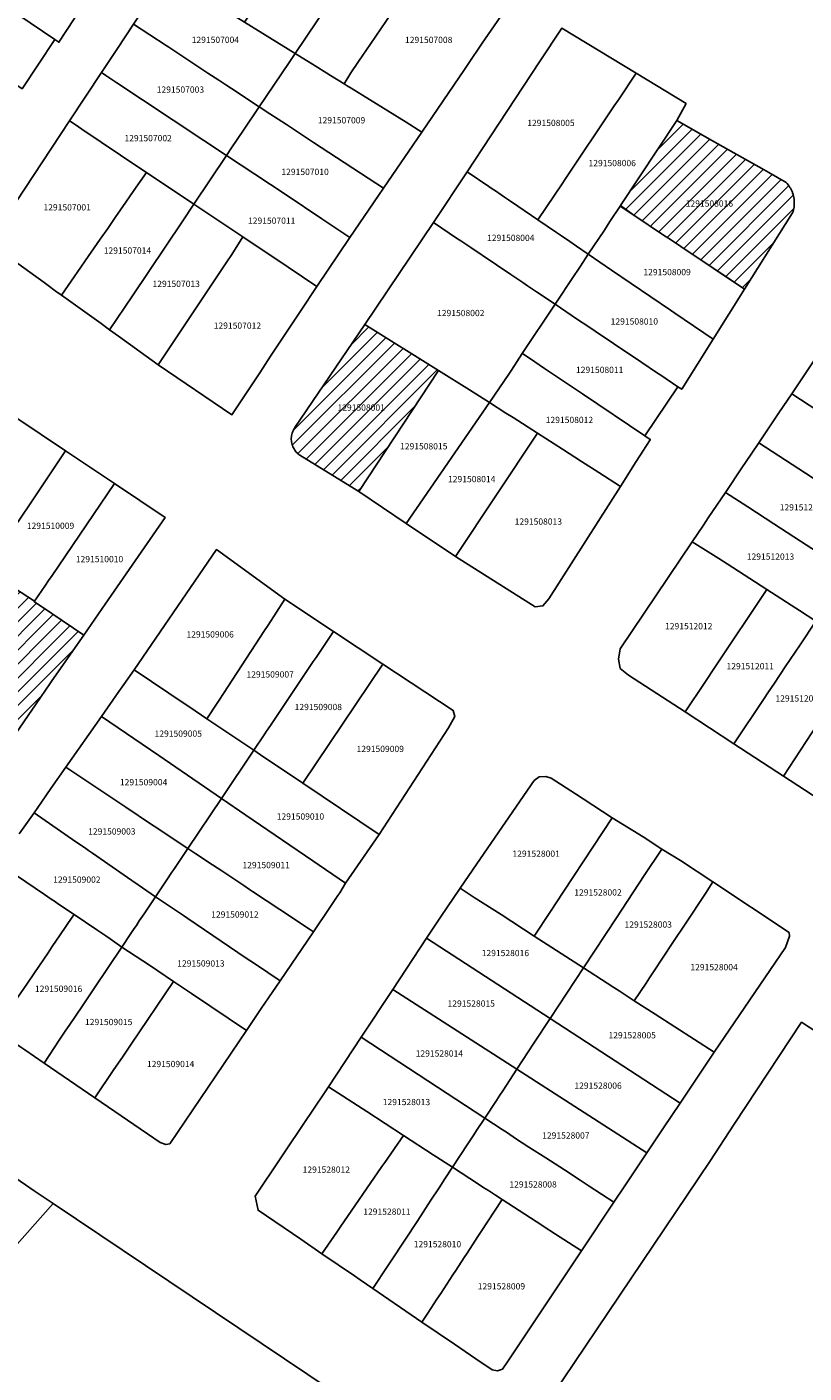
# Model space of a CAD drawing. Units: metres. Extents: x 503574 to 516701, y 9982937 to 9998226.
# Drawn here: x 507472 to 507551, y 9987391 to 9987528 of the extents above; entities that cross this region are included whole.
import ezdxf
from ezdxf.enums import TextEntityAlignment as Align

# ---------------------------------------------------------------- set-up
doc = ezdxf.new("R2010")
doc.units = ezdxf.units.M
doc.header["$MEASUREMENT"] = 0
for name, color, linetype in [('BRA_CALDERON', 6, 'Continuous'), ('CLAVE_CALDERON', 7, 'Continuous'), ('LOTE_CALDERON', 5, 'Continuous')]:
    doc.layers.add(name, color=color, linetype=linetype)
doc.styles.add('Arial', font='arial.ttf')
pattern_1 = [(45, (522252.2453, 9990299.5121), (-0.70710678, 0.70710678), [])]

msp = doc.modelspace()

# ---------------------------------------------------------------- hatches: boundary and pattern name
at = {"layer": 'BRA_CALDERON', "linetype": 'Continuous', "lineweight": 13}
h = msp.add_hatch(dxfattribs=at)
h.set_pattern_fill('_USER', color=6, style=0)
h.set_pattern_definition(pattern_1)
h.paths.add_polyline_path([(507549.8889, 9987508.7537), (507545.02, 9987501.0102), (507538.55, 9987505.3299), (507537.3812, 9987506.1095), (507536.9001, 9987506.4302), (507533.6566, 9987508.5949), (507532.3903, 9987509.4399), (507532.4301, 9987509.5002), (507538.1501, 9987518.1302), (507541.7605, 9987516.0807), (507543.3807, 9987515.1615), (507545.6261, 9987513.8867), (507546.4525, 9987513.4197), (507546.9965, 9987513.1117), (507547.4751, 9987512.8407), (507549.2373, 9987511.8429), (507549.2403, 9987511.8403), (507549.3431, 9987511.7257), (507549.4421, 9987511.6025), (507549.5347, 9987511.4741), (507549.6205, 9987511.3413), (507549.6733, 9987511.2495), (507549.6993, 9987511.2041), (507549.7707, 9987511.0631), (507549.8347, 9987510.9185), (507549.8621, 9987510.8469), (507549.8911, 9987510.7707), (507549.9397, 9987510.6201), (507549.9803, 9987510.4673), (507549.9951, 9987510.3969), (507549.9992, 9987510.38), (507550.0007, 9987510.3711), (507550.0129, 9987510.3125), (507550.0375, 9987510.1563), (507550.0537, 9987509.9989), (507550.0619, 9987509.8411), (507550.0617, 9987509.6829), (507550.0533, 9987509.5249), (507550.0367, 9987509.3677), (507550.0117, 9987509.2115), (507549.9789, 9987509.0567), (507549.9377, 9987508.9041), (507549.8907, 9987508.7599)])
h = msp.add_hatch(dxfattribs=at)
h.set_pattern_fill('_USER', color=6, style=0)
h.set_pattern_definition(pattern_1)
h.paths.add_polyline_path([(507513.9401, 9987492.7402), (507505.8701, 9987480.4603), (507499.8849, 9987484.1383), (507499.7819, 9987484.2127), (507499.6839, 9987484.2935), (507499.5913, 9987484.3805), (507499.5043, 9987484.4731), (507499.4233, 9987484.5711), (507499.3489, 9987484.6739), (507499.2811, 9987484.7813), (507499.2203, 9987484.8929), (507499.1665, 9987485.0081), (507499.1203, 9987485.1263), (507499.0817, 9987485.2475), (507499.0509, 9987485.3707), (507499.0279, 9987485.4957), (507499.0129, 9987485.6219), (507499.0059, 9987485.7487), (507499.0071, 9987485.8757), (507499.0163, 9987486.0025), (507499.0335, 9987486.1283), (507499.0587, 9987486.2527), (507499.0919, 9987486.3755), (507499.1327, 9987486.4957), (507499.1811, 9987486.6133), (507499.2367, 9987486.7275), (507499.2997, 9987486.8379), (507499.3693, 9987486.9441), (507506.4561, 9987497.4203)])
h = msp.add_hatch(dxfattribs=at)
h.set_pattern_fill('_USER', color=6, style=0)
h.set_pattern_definition(pattern_1)
h.paths.add_polyline_path([(507465.8164, 9987474.0825), (507467.9979, 9987472.6197), (507468.0796, 9987472.5644), (507470.5213, 9987470.9142), (507470.9044, 9987470.6613), (507470.913, 9987470.6556), (507472.9299, 9987469.3237), (507472.9698, 9987469.2974), (507472.94, 9987469.2532), (507474.7012, 9987468.0663), (507477.94, 9987465.88), (507474.7137, 9987461.2311), (507474.5054, 9987460.9298), (507473.1039, 9987458.9021), (507471.0401, 9987455.8801), (507471.0257, 9987455.8591), (507469.5671, 9987456.849), (507468.3802, 9987457.6544), (507466.896, 9987458.6822), (507465.7833, 9987459.4528), (507464.569, 9987460.2931), (507463.6381, 9987460.9372), (507462.1727, 9987461.9517), (507461.1224, 9987462.6788), (507460.9829, 9987462.7754), (507458.8771, 9987464.2343), (507458.6642, 9987464.3818), (507459.8473, 9987466.0794), (507459.96, 9987466.2411), (507460.4556, 9987466.9523), (507462.0201, 9987469.2534), (507462.7822, 9987470.3744), (507464.109, 9987472.3213), (507464.3418, 9987472.6629), (507464.4683, 9987472.8485), (507464.7412, 9987473.249), (507465.4684, 9987474.3161)])

# ---------------------------------------------------------------- linework, layer by layer
at = {"layer": 'BRA_CALDERON', "color": 6, "flags": 128}
for points in [[(507549.8889, 9987508.7537), (507545.02, 9987501.0102), (507538.55, 9987505.3299), (507537.3812, 9987506.1095), (507536.9001, 9987506.4302), (507533.6566, 9987508.5949), (507532.3903, 9987509.4399), (507532.4301, 9987509.5002), (507538.1501, 9987518.1302), (507541.7605, 9987516.0807), (507543.3807, 9987515.1615), (507545.6261, 9987513.8867), (507546.4525, 9987513.4197), (507546.9965, 9987513.1117), (507547.4751, 9987512.8407), (507549.2373, 9987511.8429), (507549.2403, 9987511.8403), (507549.3431, 9987511.7257), (507549.4421, 9987511.6025), (507549.5347, 9987511.4741), (507549.6205, 9987511.3413), (507549.6733, 9987511.2495), (507549.6993, 9987511.2041), (507549.7707, 9987511.0631), (507549.8347, 9987510.9185), (507549.8621, 9987510.8469), (507549.8911, 9987510.7707), (507549.9397, 9987510.6201), (507549.9803, 9987510.4673), (507549.9951, 9987510.3969), (507549.9992, 9987510.38), (507550.0007, 9987510.3711), (507550.0129, 9987510.3125), (507550.0375, 9987510.1563), (507550.0537, 9987509.9989), (507550.0619, 9987509.8411), (507550.0617, 9987509.6829), (507550.0533, 9987509.5249), (507550.0367, 9987509.3677), (507550.0117, 9987509.2115), (507549.9789, 9987509.0567), (507549.9377, 9987508.9041), (507549.8907, 9987508.7599)], [(507513.9401, 9987492.7402), (507505.8701, 9987480.4603), (507499.8849, 9987484.1383), (507499.7819, 9987484.2127), (507499.6839, 9987484.2935), (507499.5913, 9987484.3805), (507499.5043, 9987484.4731), (507499.4233, 9987484.5711), (507499.3489, 9987484.6739), (507499.2811, 9987484.7813), (507499.2203, 9987484.8929), (507499.1665, 9987485.0081), (507499.1203, 9987485.1263), (507499.0817, 9987485.2475), (507499.0509, 9987485.3707), (507499.0279, 9987485.4957), (507499.0129, 9987485.6219), (507499.0059, 9987485.7487), (507499.0071, 9987485.8757), (507499.0163, 9987486.0025), (507499.0335, 9987486.1283), (507499.0587, 9987486.2527), (507499.0919, 9987486.3755), (507499.1327, 9987486.4957), (507499.1811, 9987486.6133), (507499.2367, 9987486.7275), (507499.2997, 9987486.8379), (507499.3693, 9987486.9441), (507506.4561, 9987497.4203)]]:
    msp.add_lwpolyline(points, close=True, dxfattribs=at)
msp.add_lwpolyline([(507470.913, 9987470.6556), (507472.9299, 9987469.3237), (507472.9698, 9987469.2974), (507472.94, 9987469.2532), (507474.7012, 9987468.0663), (507477.94, 9987465.88), (507474.7137, 9987461.2311), (507474.5054, 9987460.9298), (507473.1039, 9987458.9021), (507471.0401, 9987455.8801)], dxfattribs=at)
at = {"layer": 'LOTE_CALDERON'}
for points in [[(507476.9601, 9987528.4501), (507475.4149, 9987526.0801), (507474.9913, 9987526.3663), (507462.5587, 9987534.7663), (507464.6801, 9987537.9201), (507465.8853, 9987539.7005), (507466.4529, 9987540.5415), (507469.2459, 9987544.6913), (507470.4133, 9987543.9163), (507471.9519, 9987542.8951), (507472.3807, 9987542.6105), (507474.3401, 9987541.3101), (507482.1701, 9987536.1201), (507478.7139, 9987531.0281), (507477.4801, 9987529.2101), (507477.1683, 9987528.7543)], [(507508.4501, 9987538.4201), (507499.3895, 9987524.9303), (507494.2501, 9987528.1201), (507495.4629, 9987529.9779), (507496.3623, 9987531.3557), (507501.0501, 9987538.5501), (507503.0201, 9987541.5601)], [(507505.0331, 9987522.9641), (507504.3583, 9987521.8539), (507502.9991, 9987522.6941), (507502.5971, 9987522.9425), (507501.4201, 9987523.6701), (507499.3895, 9987524.9303), (507508.4501, 9987538.4201), (507508.8401, 9987538.2001), (507511.8289, 9987536.4713), (507513.5601, 9987535.4701), (507512.0885, 9987533.3009), (507511.8757, 9987532.9883), (507510.8893, 9987531.5417), (507510.6783, 9987531.2323), (507509.1485, 9987528.9889), (507508.5901, 9987528.1701), (507506.5575, 9987525.1973), (507506.3201, 9987524.8501), (507505.7579, 9987524.0263)], [(507474.9913, 9987526.3663), (507471.6749, 9987521.3541), (507464.2641, 9987526.3611), (507461.9159, 9987527.9475), (507459.2043, 9987529.7795), (507462.5587, 9987534.7663)], [(507516.5701, 9987523.3201), (507512.2501, 9987516.9601), (507510.6601, 9987517.9501), (507505.0901, 9987521.4001), (507504.6647, 9987521.6639), (507504.3583, 9987521.8539), (507505.0331, 9987522.9641), (507505.7579, 9987524.0263), (507506.3201, 9987524.8501), (507506.5575, 9987525.1973), (507508.5901, 9987528.1701), (507509.1485, 9987528.9889), (507510.6783, 9987531.2323), (507510.8893, 9987531.5417), (507511.8757, 9987532.9883), (507512.0885, 9987533.3009), (507513.5601, 9987535.4701), (507518.3877, 9987532.6807), (507521.6601, 9987530.7901), (507519.8929, 9987528.1971), (507518.3877, 9987525.9879), (507516.9079, 9987523.8159)], [(507498.7833, 9987524.0279), (507495.7575, 9987519.5231), (507492.9401, 9987521.3701), (507492.3601, 9987521.7501), (507491.6657, 9987522.2079), (507490.5401, 9987522.9501), (507487.1717, 9987525.1689), (507486.5685, 9987525.5663), (507486.3201, 9987525.7301), (507482.9901, 9987527.9101), (507486.3601, 9987533.0001), (507489.7301, 9987530.9201), (507491.5239, 9987529.8089), (507494.2501, 9987528.1201), (507499.3895, 9987524.9303)], [(507492.9501, 9987515.3501), (507492.4297, 9987514.5743), (507490.1301, 9987516.1001), (507483.9075, 9987520.2273), (507481.2801, 9987521.9701), (507480.1801, 9987522.7001), (507479.7401, 9987522.9901), (507481.3679, 9987525.4543), (507482.9901, 9987527.9101), (507486.3201, 9987525.7301), (507486.5685, 9987525.5663), (507487.1717, 9987525.1689), (507490.5401, 9987522.9501), (507491.6657, 9987522.2079), (507492.3601, 9987521.7501), (507492.9401, 9987521.3701), (507495.7575, 9987519.5231), (507494.1669, 9987517.1551)], [(507526.5501, 9987511.8001), (507524.0301, 9987508.0501), (507522.0001, 9987509.4301), (507521.0441, 9987510.0811), (507520.6533, 9987510.3473), (507520.3081, 9987510.5825), (507519.7227, 9987510.9811), (507519.4043, 9987511.1979), (507519.0605, 9987511.4321), (507516.8601, 9987512.9301), (507519.2605, 9987516.5715), (507524.2101, 9987524.0801), (507526.4601, 9987527.5001), (507534.0095, 9987522.9227), (507532.2101, 9987520.2401), (507531.7825, 9987519.6023), (507526.7395, 9987512.0825)], [(507512.2501, 9987516.9601), (507508.3501, 9987511.2501), (507501.2601, 9987515.9101), (507500.7581, 9987516.2385), (507498.5101, 9987517.7101), (507496.8301, 9987518.8201), (507495.7575, 9987519.5231), (507498.7833, 9987524.0279), (507499.3895, 9987524.9303), (507501.4201, 9987523.6701), (507502.5971, 9987522.9425), (507502.9991, 9987522.6941), (507504.3583, 9987521.8539), (507504.6647, 9987521.6639), (507505.0901, 9987521.4001), (507510.6601, 9987517.9501)], [(507483.9075, 9987520.2273), (507490.1301, 9987516.1001), (507492.4297, 9987514.5743), (507489.1201, 9987509.6401), (507484.3001, 9987512.8601), (507482.2269, 9987514.2527), (507481.6801, 9987514.6201), (507477.7397, 9987517.2611), (507477.0701, 9987517.7101), (507476.5001, 9987518.0801), (507479.7401, 9987522.9901), (507480.1801, 9987522.7001), (507481.2801, 9987521.9701)], [(507538.1501, 9987518.1302), (507532.4301, 9987509.5002), (507532.3903, 9987509.4399), (507531.3501, 9987507.8601), (507530.7801, 9987507.0101), (507529.1531, 9987504.5517), (507527.9503, 9987505.3727), (507527.2801, 9987505.8301), (507526.4315, 9987506.4097), (507525.9291, 9987506.7529), (507524.0301, 9987508.0501), (507526.5501, 9987511.8001), (507526.7395, 9987512.0825), (507531.7825, 9987519.6023), (507532.2101, 9987520.2401), (507534.0095, 9987522.9227), (507539.0807, 9987519.8481)], [(507507.8601, 9987510.5201), (507504.9601, 9987506.2601), (507502.1057, 9987508.1527), (507498.4701, 9987510.5701), (507495.3001, 9987512.6701), (507492.4297, 9987514.5743), (507492.9501, 9987515.3501), (507494.1669, 9987517.1551), (507495.7575, 9987519.5231), (507496.8301, 9987518.8201), (507498.5101, 9987517.7101), (507500.7581, 9987516.2385), (507501.2601, 9987515.9101), (507508.3501, 9987511.2501)], [(507477.6433, 9987503.2349), (507475.6801, 9987500.4001), (507475.0489, 9987500.8529), (507474.3165, 9987501.3785), (507473.9101, 9987501.6701), (507468.3201, 9987505.7001), (507476.5001, 9987518.0801), (507477.0701, 9987517.7101), (507477.7397, 9987517.2611), (507481.6801, 9987514.6201), (507482.2269, 9987514.2527), (507484.3001, 9987512.8601), (507483.0301, 9987511.0301), (507482.2201, 9987509.8501), (507481.1201, 9987508.2701), (507480.3701, 9987507.1801), (507479.6101, 9987506.0901), (507478.0901, 9987503.8801)], [(507549.8889, 9987508.7537), (507545.02, 9987501.0102), (507538.55, 9987505.3299), (507537.3812, 9987506.1095), (507536.9001, 9987506.4302), (507533.6566, 9987508.5949), (507532.3903, 9987509.4399), (507532.4301, 9987509.5002), (507538.1501, 9987518.1302), (507541.7605, 9987516.0807), (507543.3807, 9987515.1615), (507545.6261, 9987513.8867), (507546.4525, 9987513.4197), (507546.9965, 9987513.1117), (507547.4751, 9987512.8407), (507549.2373, 9987511.8429), (507549.2403, 9987511.8403), (507549.3431, 9987511.7257), (507549.4421, 9987511.6025), (507549.5347, 9987511.4741), (507549.6205, 9987511.3413), (507549.6733, 9987511.2495), (507549.6993, 9987511.2041), (507549.7707, 9987511.0631), (507549.8347, 9987510.9185), (507549.8621, 9987510.8469), (507549.8911, 9987510.7707), (507549.9397, 9987510.6201), (507549.9803, 9987510.4673), (507549.9951, 9987510.3969), (507549.9992, 9987510.38), (507550.0007, 9987510.3711), (507550.0129, 9987510.3125), (507550.0375, 9987510.1563), (507550.0537, 9987509.9989), (507550.0619, 9987509.8411), (507550.0617, 9987509.6829), (507550.0533, 9987509.5249), (507550.0367, 9987509.3677), (507550.0117, 9987509.2115), (507549.9789, 9987509.0567), (507549.9377, 9987508.9041), (507549.8907, 9987508.7599)], [(507504.9601, 9987506.2601), (507501.5801, 9987501.2901), (507498.6725, 9987503.2387), (507494.0901, 9987506.3101), (507489.1201, 9987509.6401), (507492.4297, 9987514.5743), (507495.3001, 9987512.6701), (507498.4701, 9987510.5701), (507502.1057, 9987508.1527)], [(507482.8731, 9987500.3267), (507480.5645, 9987496.8849), (507479.7031, 9987497.5047), (507475.6801, 9987500.4001), (507477.6433, 9987503.2349), (507478.0901, 9987503.8801), (507479.6101, 9987506.0901), (507480.3701, 9987507.1801), (507481.1201, 9987508.2701), (507482.2201, 9987509.8501), (507483.0301, 9987511.0301), (507484.3001, 9987512.8601), (507489.1201, 9987509.6401), (507487.9151, 9987507.8437)], [(507527.7301, 9987502.4001), (507525.7881, 9987499.4693), (507523.9101, 9987500.7301), (507522.9963, 9987501.3439), (507522.4983, 9987501.6783), (507521.2901, 9987502.4901), (507518.3715, 9987504.4591), (507517.2337, 9987505.2223), (507516.7123, 9987505.5719), (507516.2237, 9987505.8997), (507515.8801, 9987506.1301), (507513.4501, 9987507.7601), (507516.8601, 9987512.9301), (507519.0605, 9987511.4321), (507519.4043, 9987511.1979), (507519.7227, 9987510.9811), (507520.3081, 9987510.5825), (507520.6533, 9987510.3473), (507521.0441, 9987510.0811), (507522.0001, 9987509.4301), (507524.0301, 9987508.0501), (507525.9291, 9987506.7529), (507526.4315, 9987506.4097), (507527.2801, 9987505.8301), (507527.9503, 9987505.3727), (507529.1531, 9987504.5517), (507528.3467, 9987503.3329), (507528.0801, 9987502.9301)], [(507492.4733, 9987503.7821), (507485.4901, 9987493.3401), (507481.4703, 9987496.2329), (507480.5645, 9987496.8849), (507482.8731, 9987500.3267), (507487.9151, 9987507.8437), (507489.1201, 9987509.6401), (507494.0901, 9987506.3101), (507492.9801, 9987504.5401)], [(507545.02, 9987501.0102), (507541.8201, 9987495.9201), (507537.9501, 9987498.5701), (507537.4951, 9987498.8791), (507531.5001, 9987502.9501), (507529.1531, 9987504.5517), (507530.7801, 9987507.0101), (507531.3501, 9987507.8601), (507532.3903, 9987509.4399), (507532.4301, 9987509.5002), (507533.6601, 9987508.6001), (507536.9001, 9987506.4302), (507537.3812, 9987506.1095), (507538.55, 9987505.3299), (507540.5201, 9987504.0101), (507542.4101, 9987502.7502)], [(507521.0849, 9987492.3889), (507519.1101, 9987489.5101), (507517.0901, 9987490.7701), (507513.9401, 9987492.7403), (507506.4561, 9987497.4203), (507513.4501, 9987507.7601), (507515.8801, 9987506.1301), (507516.2237, 9987505.8997), (507516.7123, 9987505.5719), (507517.2337, 9987505.2223), (507518.3715, 9987504.4591), (507521.2901, 9987502.4901), (507522.4983, 9987501.6783), (507522.9963, 9987501.3439), (507523.9101, 9987500.7301), (507525.7881, 9987499.4693), (507522.4363, 9987494.4809), (507521.3601, 9987492.7901)], [(507495.7993, 9987492.5247), (507492.9801, 9987488.2501), (507485.4901, 9987493.3401), (507492.4733, 9987503.7821), (507492.9801, 9987504.5401), (507494.0901, 9987506.3101), (507498.6725, 9987503.2387), (507501.5801, 9987501.2901), (507499.9283, 9987498.7855), (507496.9003, 9987494.1943)], [(507541.8201, 9987495.9201), (507538.6299, 9987490.8397), (507538.2385, 9987491.1034), (507536.5211, 9987492.2573), (507536.1869, 9987492.4819), (507534.5992, 9987493.5488), (507534.1428, 9987493.8557), (507532.4698, 9987494.9796), (507530.9705, 9987495.9871), (507530.5988, 9987496.2369), (507529.1015, 9987497.243), (507528.0658, 9987497.9388), (507525.7881, 9987499.4693), (507527.7301, 9987502.4001), (507528.0801, 9987502.9301), (507528.3467, 9987503.3329), (507529.1531, 9987504.5517), (507531.5001, 9987502.9501), (507537.4951, 9987498.8791), (507537.9501, 9987498.5701)], [(507538.2385, 9987491.1034), (507534.8865, 9987486.1149), (507528.5482, 9987490.3741), (507527.0459, 9987491.3836), (507524.7001, 9987492.9599), (507523.7234, 9987493.616), (507523.7097, 9987493.6252), (507522.4646, 9987494.4618), (507522.4362, 9987494.4809), (507525.7881, 9987499.4693), (507528.0658, 9987497.9388), (507529.1015, 9987497.243), (507530.5988, 9987496.2369), (507530.9705, 9987495.9871), (507532.4698, 9987494.9796), (507534.1428, 9987493.8557), (507534.5992, 9987493.5488), (507536.1869, 9987492.4819), (507536.5211, 9987492.2573)], [(507513.9401, 9987492.7402), (507505.8701, 9987480.4603), (507499.8849, 9987484.1383), (507499.7819, 9987484.2127), (507499.6839, 9987484.2935), (507499.5913, 9987484.3805), (507499.5043, 9987484.4731), (507499.4233, 9987484.5711), (507499.3489, 9987484.6739), (507499.2811, 9987484.7813), (507499.2203, 9987484.8929), (507499.1665, 9987485.0081), (507499.1203, 9987485.1263), (507499.0817, 9987485.2475), (507499.0509, 9987485.3707), (507499.0279, 9987485.4957), (507499.0129, 9987485.6219), (507499.0059, 9987485.7487), (507499.0071, 9987485.8757), (507499.0163, 9987486.0025), (507499.0335, 9987486.1283), (507499.0587, 9987486.2527), (507499.0919, 9987486.3755), (507499.1327, 9987486.4957), (507499.1811, 9987486.6133), (507499.2367, 9987486.7275), (507499.2997, 9987486.8379), (507499.3693, 9987486.9441), (507506.4561, 9987497.4203)], [(507563.9883, 9987484.7919), (507562.2761, 9987482.2449), (507559.9633, 9987483.7523), (507554.9291, 9987487.0451), (507554.6115, 9987487.2527), (507552.8785, 9987488.3863), (507552.4601, 9987488.6601), (507549.8001, 9987490.3901), (507553.0701, 9987495.2501), (507554.7701, 9987494.1601), (507555.5227, 9987493.6763), (507556.0299, 9987493.3485), (507556.4047, 9987493.1059), (507558.2889, 9987491.8871), (507558.5399, 9987491.7247), (507559.0527, 9987491.3929), (507560.6801, 9987490.3401), (507563.2473, 9987488.6899), (507563.9077, 9987488.2617), (507565.5819, 9987487.1789), (507564.2687, 9987485.2177)], [(507534.0205, 9987483.4967), (507532.4301, 9987480.9701), (507530.2071, 9987482.3923), (507528.4601, 9987483.5101), (507526.5187, 9987484.7537), (507523.9801, 9987486.3801), (507521.5201, 9987487.9601), (507520.7929, 9987488.4277), (507519.1101, 9987489.5101), (507521.0849, 9987492.3889), (507521.3601, 9987492.7901), (507522.4362, 9987494.4809), (507522.4646, 9987494.4618), (507523.7097, 9987493.6252), (507523.7234, 9987493.616), (507524.7001, 9987492.9599), (507527.0459, 9987491.3836), (507528.5482, 9987490.3741), (507534.8865, 9987486.1149), (507535.4357, 9987485.7449), (507535.4201, 9987485.7201)], [(507519.1101, 9987489.5101), (507510.6783, 9987477.2185), (507505.8701, 9987480.4603), (507513.9401, 9987492.7403), (507517.0901, 9987490.7701)], [(507520.7929, 9987488.4277), (507521.5201, 9987487.9601), (507523.9801, 9987486.3801), (507515.6601, 9987473.8601), (507510.6783, 9987477.2185), (507519.1101, 9987489.5101)], [(507562.2761, 9987482.2449), (507558.9351, 9987477.2605), (507557.2495, 9987478.3591), (507556.7123, 9987478.7093), (507551.2081, 9987482.3093), (507546.4559, 9987485.4179), (507548.5001, 9987488.4601), (507549.8001, 9987490.3901), (507552.4601, 9987488.6601), (507552.8785, 9987488.3863), (507554.6115, 9987487.2527), (507554.9291, 9987487.0451), (507559.9633, 9987483.7523)], [(507476.0777, 9987484.5983), (507472.4383, 9987479.1239), (507470.8901, 9987476.7953), (507469.9703, 9987475.4117), (507469.6701, 9987474.9601), (507468.0796, 9987472.5644), (507467.9979, 9987472.6197), (507465.8164, 9987474.0825), (507465.4684, 9987474.3161), (507464.0841, 9987475.2521), (507462.9801, 9987476.0001), (507464.4773, 9987478.2267), (507464.8679, 9987478.8077), (507465.2075, 9987479.3129), (507465.5665, 9987479.8467), (507467.2597, 9987482.3653), (507468.5543, 9987484.2901), (507469.7209, 9987486.0251), (507470.0001, 9987486.4401), (507471.0401, 9987487.9701)], [(507526.5187, 9987484.7537), (507528.4601, 9987483.5101), (507530.2071, 9987482.3923), (507532.4301, 9987480.9701), (507525.1401, 9987469.5601), (507524.5401, 9987468.8401), (507523.7701, 9987468.7701), (507515.6601, 9987473.8601), (507523.9801, 9987486.3801)], [(507557.9177, 9987475.7425), (507555.5789, 9987472.2533), (507553.9501, 9987473.3101), (507553.4639, 9987473.6179), (507550.6901, 9987475.4201), (507547.9801, 9987477.1801), (507545.3277, 9987478.8943), (507543.0601, 9987480.3601), (507544.8063, 9987482.9623), (507545.1001, 9987483.4001), (507546.4559, 9987485.4179), (507551.2081, 9987482.3093), (507556.7123, 9987478.7093), (507557.2495, 9987478.3591), (507558.9351, 9987477.2605)], [(507474.0401, 9987470.9501), (507472.9299, 9987469.3237), (507470.913, 9987470.6556), (507470.9044, 9987470.6613), (507470.5213, 9987470.9142), (507468.0796, 9987472.5644), (507469.6701, 9987474.9601), (507469.9703, 9987475.4117), (507470.8901, 9987476.7953), (507472.4383, 9987479.1239), (507476.0777, 9987484.5983), (507481.0619, 9987481.2621), (507475.3611, 9987472.8899), (507474.7207, 9987471.9497), (507474.3549, 9987471.4123)], [(507477.94, 9987465.88), (507474.7012, 9987468.0663), (507472.94, 9987469.2532), (507472.9698, 9987469.2974), (507472.9299, 9987469.3237), (507474.0401, 9987470.9501), (507474.3549, 9987471.4123), (507474.7207, 9987471.9497), (507475.3611, 9987472.8899), (507481.0619, 9987481.2621), (507486.1869, 9987477.8319), (507479.7969, 9987468.5711)], [(507553.2601, 9987468.8001), (507552.2577, 9987467.3003), (507550.5721, 9987468.3881), (507550.2249, 9987468.6123), (507547.2601, 9987470.5301), (507543.2371, 9987473.1239), (507542.3901, 9987473.6701), (507539.7033, 9987475.3633), (507540.8401, 9987477.0601), (507541.3331, 9987477.7937), (507543.0601, 9987480.3601), (507545.3277, 9987478.8943), (507547.9801, 9987477.1801), (507550.6901, 9987475.4201), (507553.4639, 9987473.6179), (507553.9501, 9987473.3101), (507555.5789, 9987472.2533), (507554.4011, 9987470.4961), (507553.9575, 9987469.8365)], [(507498.3601, 9987469.5201), (507496.6411, 9987466.8825), (507496.2859, 9987466.3379), (507492.1269, 9987459.9617), (507491.6899, 9987459.2917), (507491.4795, 9987458.9705), (507490.4433, 9987457.3879), (507488.7201, 9987458.5501), (507488.3501, 9987458.8001), (507483.0601, 9987462.3601), (507491.4001, 9987474.5701)], [(507542.3901, 9987473.6701), (507543.2371, 9987473.1239), (507547.2601, 9987470.5301), (507542.0333, 9987462.6689), (507540.9643, 9987461.0611), (507538.9901, 9987458.0801), (507533.2401, 9987461.8301), (507532.4001, 9987462.5001), (507532.2301, 9987463.4501), (507532.3901, 9987464.4801), (507539.7033, 9987475.3633)], [(507547.0025, 9987459.4481), (507543.9201, 9987454.8601), (507538.9901, 9987458.0801), (507540.9643, 9987461.0611), (507542.0333, 9987462.6689), (507547.2601, 9987470.5301), (507550.2249, 9987468.6123), (507550.5721, 9987468.3881), (507552.2577, 9987467.3003), (507550.6601, 9987464.9101), (507549.1473, 9987462.6525), (507548.0401, 9987461.0001), (507547.3801, 9987460.0101)], [(507496.2601, 9987455.7701), (507495.2027, 9987454.1903), (507490.4433, 9987457.3879), (507491.4795, 9987458.9705), (507491.6899, 9987459.2917), (507492.1269, 9987459.9617), (507496.2859, 9987466.3379), (507496.6411, 9987466.8825), (507498.3601, 9987469.5201), (507503.3001, 9987466.2601), (507501.5201, 9987463.6101), (507501.2415, 9987463.1949), (507496.8957, 9987456.7177), (507496.4943, 9987456.1193)], [(507508.3005, 9987462.9471), (507500.1799, 9987450.8433), (507497.6923, 9987452.5165), (507496.2301, 9987453.5001), (507495.2027, 9987454.1903), (507496.2601, 9987455.7701), (507496.4943, 9987456.1193), (507496.8957, 9987456.7177), (507501.2415, 9987463.1949), (507501.5201, 9987463.6101), (507503.3001, 9987466.2601)], [(507552.4101, 9987456.8401), (507548.9601, 9987451.5701), (507543.9201, 9987454.8601), (507547.0025, 9987459.4481), (507547.3801, 9987460.0101), (507548.0401, 9987461.0001), (507549.1473, 9987462.6525), (507550.6601, 9987464.9101), (507552.2577, 9987467.3003), (507554.3501, 9987465.9501), (507555.7801, 9987465.0201), (507557.1701, 9987464.1201), (507555.8701, 9987462.1401), (507553.0001, 9987457.7501)], [(507548.9601, 9987451.5701), (507552.4101, 9987456.8401), (507553.0001, 9987457.7501), (507555.8701, 9987462.1401), (507557.1701, 9987464.1201), (507559.1187, 9987462.8655), (507559.5001, 9987462.6201), (507564.9301, 9987459.1101), (507560.4501, 9987452.4401), (507558.6701, 9987449.7801), (507556.5501, 9987446.6301), (507554.0201, 9987448.2801)], [(507495.2027, 9987454.1903), (507491.9301, 9987449.3001), (507485.5729, 9987453.6483), (507479.7431, 9987457.6359), (507481.5101, 9987460.1601), (507482.0101, 9987460.8701), (507483.0601, 9987462.3601), (507488.3501, 9987458.8001), (507488.7201, 9987458.5501), (507490.4433, 9987457.3879)], [(507500.1799, 9987450.8433), (507508.3005, 9987462.9471), (507515.4201, 9987458.2301), (507515.6001, 9987457.6301), (507514.9501, 9987456.4601), (507507.9301, 9987445.6301)], [(507491.9301, 9987449.3001), (507488.5143, 9987444.2191), (507485.7013, 9987446.0891), (507485.3737, 9987446.3069), (507484.8311, 9987446.6675), (507482.2101, 9987448.4101), (507476.1255, 9987452.4679), (507479.7431, 9987457.6359), (507485.5729, 9987453.6483)], [(507507.9301, 9987445.6301), (507504.4971, 9987440.7043), (507501.1747, 9987442.9767), (507498.1207, 9987445.0657), (507494.4063, 9987447.6063), (507491.9301, 9987449.3001), (507495.2027, 9987454.1903), (507496.2301, 9987453.5001), (507497.6923, 9987452.5165), (507500.1799, 9987450.8433)], [(507486.3825, 9987441.0481), (507485.2301, 9987439.3201), (507483.4601, 9987440.5351), (507482.8265, 9987440.9721), (507478.8227, 9987443.7411), (507478.4113, 9987444.0255), (507478.0001, 9987444.3101), (507477.2501, 9987444.8269), (507476.8101, 9987445.1301), (507476.3601, 9987445.4401), (507472.8901, 9987447.8401), (507473.6511, 9987448.9287), (507474.6109, 9987450.3015), (507476.1255, 9987452.4679), (507482.2101, 9987448.4101), (507484.8311, 9987446.6675), (507485.3737, 9987446.3069), (507485.7013, 9987446.0891), (507488.5143, 9987444.2191), (507487.0765, 9987442.0803), (507486.8931, 9987441.8075)], [(507525.3201, 9987437.8231), (507523.6701, 9987435.3201), (507520.2901, 9987437.5001), (507517.5801, 9987439.2501), (507516.1501, 9987440.1801), (507517.8439, 9987442.6509), (507523.6501, 9987451.1201), (507524.1601, 9987451.4801), (507524.8301, 9987451.5201), (507525.3901, 9987451.3701), (507527.8587, 9987449.7537), (507528.6219, 9987449.2539), (507531.5601, 9987447.3301), (507529.6801, 9987444.4701), (507526.6101, 9987439.7801)], [(507502.9293, 9987438.2441), (507501.2501, 9987435.7641), (507500.9701, 9987435.9501), (507497.8453, 9987438.0243), (507495.0801, 9987439.8601), (507494.7625, 9987440.0705), (507494.1901, 9987440.4501), (507491.9401, 9987441.9501), (507491.0151, 9987442.5619), (507489.3101, 9987443.6901), (507488.5143, 9987444.2191), (507491.9301, 9987449.3001), (507494.4063, 9987447.6063), (507498.1207, 9987445.0657), (507501.1747, 9987442.9767), (507504.4971, 9987440.7043), (507503.9371, 9987439.7325), (507503.7353, 9987439.4347)], [(507532.0001, 9987437.1801), (507528.6611, 9987432.0971), (507523.6701, 9987435.3201), (507525.3201, 9987437.8231), (507526.6101, 9987439.7801), (507529.6801, 9987444.4701), (507531.5601, 9987447.3301), (507534.7257, 9987445.3953), (507536.6053, 9987444.1355), (507534.8201, 9987441.4701)], [(507491.0151, 9987442.5619), (507491.9401, 9987441.9501), (507494.1901, 9987440.4501), (507494.7625, 9987440.0705), (507495.0801, 9987439.8601), (507497.8453, 9987438.0243), (507500.9701, 9987435.9501), (507501.2501, 9987435.7641), (507497.8753, 9987430.7797), (507495.3701, 9987432.4601), (507494.4353, 9987433.0927), (507488.5001, 9987437.1101), (507488.0487, 9987437.4135), (507486.0301, 9987438.7701), (507485.2301, 9987439.3201), (507486.3825, 9987441.0481), (507486.8931, 9987441.8075), (507487.0765, 9987442.0803), (507488.5143, 9987444.2191), (507489.3101, 9987443.6901)], [(507535.0101, 9987430.5601), (507533.8201, 9987428.7601), (507532.2801, 9987429.7601), (507531.7533, 9987430.1003), (507531.0767, 9987430.5371), (507528.6611, 9987432.0971), (507532.0001, 9987437.1801), (507534.8201, 9987441.4701), (507536.6053, 9987444.1355), (507538.4997, 9987442.9985), (507541.8011, 9987440.8167), (507541.0301, 9987439.6501), (507539.0401, 9987436.6401), (507537.7301, 9987434.6601), (507535.7633, 9987431.6955), (507535.3705, 9987431.1035)], [(507470.6201, 9987428.2001), (507468.9923, 9987425.8095), (507467.5625, 9987426.7921), (507461.2151, 9987431.1539), (507466.1131, 9987438.1613), (507466.4121, 9987438.5887), (507466.7555, 9987439.0797), (507466.9279, 9987439.3261), (507467.1663, 9987439.6671), (507467.6193, 9987440.3149), (507469.2701, 9987442.6801), (507473.9457, 9987439.5365), (507474.6351, 9987439.0751), (507474.9667, 9987438.8537), (507475.3813, 9987438.5743), (507476.9601, 9987437.5101), (507476.7801, 9987437.2501), (507475.5601, 9987435.4501), (507474.7501, 9987434.2601), (507474.5003, 9987433.8937), (507474.3151, 9987433.6219), (507472.9333, 9987431.5947), (507472.1601, 9987430.4601), (507471.2439, 9987429.1155)], [(507512.7419, 9987435.1225), (507514.1401, 9987437.2401), (507516.1501, 9987440.1801), (507517.5801, 9987439.2501), (507520.2901, 9987437.5001), (507523.6701, 9987435.3201), (507528.6611, 9987432.0971), (507525.2801, 9987426.9501)], [(507549.5543, 9987435.6933), (507549.5721, 9987435.3245), (507549.1601, 9987434.1701), (507541.9101, 9987423.5401), (507535.9429, 9987427.3895), (507533.8201, 9987428.7601), (507535.0101, 9987430.5601), (507535.3705, 9987431.1035), (507535.7633, 9987431.6955), (507537.7301, 9987434.6601), (507539.0401, 9987436.6401), (507541.0301, 9987439.6501), (507541.8011, 9987440.8167)], [(507495.9529, 9987427.9603), (507494.4621, 9987425.7385), (507488.8901, 9987429.4901), (507487.0601, 9987430.7201), (507485.4655, 9987431.7939), (507484.6101, 9987432.3701), (507481.8049, 9987434.2059), (507482.7301, 9987435.5901), (507483.0643, 9987436.0889), (507483.2787, 9987436.4091), (507483.5805, 9987436.8593), (507484.0701, 9987437.5901), (507485.2301, 9987439.3201), (507486.0301, 9987438.7701), (507488.0487, 9987437.4135), (507488.5001, 9987437.1101), (507494.4353, 9987433.0927), (507495.3701, 9987432.4601), (507497.8753, 9987430.7797), (507496.6939, 9987429.0469)], [(507475.4565, 9987424.7545), (507473.9101, 9987422.4301), (507471.9601, 9987423.7701), (507471.4677, 9987424.1083), (507470.3435, 9987424.8809), (507468.9923, 9987425.8095), (507470.6201, 9987428.2001), (507471.2439, 9987429.1155), (507472.1601, 9987430.4601), (507472.9333, 9987431.5947), (507474.3151, 9987433.6219), (507474.5003, 9987433.8937), (507474.7501, 9987434.2601), (507475.5601, 9987435.4501), (507476.7801, 9987437.2501), (507476.9601, 9987437.5101), (507479.2501, 9987435.9701), (507480.1925, 9987435.3371), (507480.6207, 9987435.0495), (507481.8049, 9987434.2059), (507479.0399, 9987430.0861), (507477.8041, 9987428.2475), (507476.4683, 9987426.2599), (507476.1307, 9987425.7575)], [(507525.2801, 9987426.9501), (507523.6301, 9987424.4435), (507521.8901, 9987421.8001), (507509.2945, 9987429.9013), (507512.7419, 9987435.1225)], [(507484.6101, 9987432.3701), (507485.4655, 9987431.7939), (507487.0601, 9987430.7201), (507482.7401, 9987424.3401), (507481.8651, 9987423.0451), (507481.0001, 9987421.7701), (507479.0501, 9987418.9101), (507473.9101, 9987422.4301), (507475.4565, 9987424.7545), (507476.1307, 9987425.7575), (507476.4683, 9987426.2599), (507477.8041, 9987428.2475), (507479.0399, 9987430.0861), (507481.8049, 9987434.2059)], [(507541.9101, 9987423.5401), (507538.4601, 9987418.3601), (507532.6481, 9987422.1475), (507525.2801, 9987426.9501), (507528.6611, 9987432.0971), (507531.0767, 9987430.5371), (507531.7533, 9987430.1003), (507532.2801, 9987429.7601), (507533.8201, 9987428.7601), (507535.9429, 9987427.3895)], [(507474.8219, 9987408.1799), (507414.1123, 9987339.6161), (507382.5771, 9987361.7189), (507413.0581, 9987395.1105), (507441.8749, 9987430.8793), (507472.9001, 9987409.4701)], [(507494.4621, 9987425.7385), (507486.6701, 9987414.2301), (507486.2601, 9987414.1601), (507485.7001, 9987414.3601), (507479.0501, 9987418.9101), (507481.0001, 9987421.7701), (507481.8651, 9987423.0451), (507482.7401, 9987424.3401), (507487.0601, 9987430.7201), (507488.8901, 9987429.4901)], [(507521.8901, 9987421.8001), (507520.4661, 9987419.6271), (507520.1739, 9987419.1813), (507519.8233, 9987418.6465), (507518.6331, 9987416.8447), (507506.0987, 9987425.0615), (507509.2945, 9987429.9013)], [(507536.7947, 9987415.8645), (507535.0901, 9987413.3101), (507521.8901, 9987421.8001), (507523.6301, 9987424.4435), (507525.2801, 9987426.9501), (507532.6481, 9987422.1475), (507538.4601, 9987418.3601)], [(507604.7501, 9987391.4001), (507609.4701, 9987388.3301), (507611.2301, 9987390.9201), (507624.7501, 9987381.9601), (507625.4801, 9987381.4701), (507627.8241, 9987379.9015), (507631.6627, 9987377.3329), (507637.4801, 9987373.4401), (507636.9319, 9987372.6035), (507630.9031, 9987363.4029), (507610.4901, 9987332.2501), (507579.1601, 9987352.9401), (507548.3601, 9987373.2701), (507525.4601, 9987388.6101), (507541.4701, 9987412.4401), (507543.9715, 9987416.2323), (507550.8001, 9987426.5801), (507573.4701, 9987411.8001)], [(507518.6331, 9987416.8447), (507517.8101, 9987415.5901), (507517.5295, 9987415.1617), (507516.9311, 9987414.2485), (507515.3629, 9987411.8581), (507513.4201, 9987413.1101), (507510.3801, 9987415.0801), (507506.6601, 9987417.5001), (507502.7701, 9987420.0201), (507506.0987, 9987425.0615)], [(507532.8611, 9987409.9733), (507531.7501, 9987408.3101), (507529.2335, 9987409.9437), (507528.3301, 9987410.5301), (507526.7187, 9987411.5797), (507524.8301, 9987412.8101), (507523.1313, 9987413.9047), (507521.7777, 9987414.7913), (507520.9401, 9987415.3401), (507520.4099, 9987415.6869), (507518.6331, 9987416.8447), (507519.8233, 9987418.6465), (507520.1739, 9987419.1813), (507520.4661, 9987419.6271), (507521.8901, 9987421.8001), (507535.0901, 9987413.3101)], [(507503.6401, 9987405.2801), (507502.1101, 9987403.0701), (507499.9601, 9987404.5401), (507495.6401, 9987407.4901), (507495.3501, 9987408.9101), (507500.6305, 9987416.8165), (507500.9081, 9987417.2323), (507502.7701, 9987420.0201), (507506.6601, 9987417.5001), (507510.3801, 9987415.0801), (507508.4901, 9987412.3301), (507508.2065, 9987411.9179), (507503.9813, 9987405.7761)], [(507531.7501, 9987408.3101), (507528.4501, 9987403.3601), (507525.8277, 9987405.0627), (507524.5847, 9987405.8697), (507524.2301, 9987406.1001), (507523.8663, 9987406.3373), (507520.4101, 9987408.5801), (507519.7373, 9987409.0165), (507519.0143, 9987409.4857), (507518.5575, 9987409.7821), (507518.0105, 9987410.1337), (507515.3629, 9987411.8581), (507516.9311, 9987414.2485), (507517.5295, 9987415.1617), (507517.8101, 9987415.5901), (507518.6331, 9987416.8447), (507520.4099, 9987415.6869), (507520.9401, 9987415.3401), (507521.7777, 9987414.7913), (507523.1313, 9987413.9047), (507524.8301, 9987412.8101), (507526.7187, 9987411.5797), (507528.3301, 9987410.5301), (507529.2335, 9987409.9437)], [(507508.8025, 9987401.8417), (507507.2917, 9987399.5357), (507506.0101, 9987400.4101), (507505.4147, 9987400.8161), (507502.1101, 9987403.0701), (507503.6401, 9987405.2801), (507503.9813, 9987405.7761), (507508.2065, 9987411.9179), (507508.4901, 9987412.3301), (507510.3801, 9987415.0801), (507513.4201, 9987413.1101), (507515.3629, 9987411.8581), (507514.6035, 9987410.6883), (507514.0041, 9987409.7649), (507513.1835, 9987408.5011), (507511.8511, 9987406.4485), (507509.1447, 9987402.3641)], [(507512.8701, 9987397.0501), (507512.2701, 9987396.1401), (507507.2917, 9987399.5357), (507508.8025, 9987401.8417), (507509.1447, 9987402.3641), (507511.8511, 9987406.4485), (507513.1835, 9987408.5011), (507514.0041, 9987409.7649), (507514.6035, 9987410.6883), (507515.3629, 9987411.8581), (507518.0105, 9987410.1337), (507518.5575, 9987409.7821), (507519.0143, 9987409.4857), (507519.7373, 9987409.0165), (507520.4101, 9987408.5801), (507518.2181, 9987405.2339), (507517.9469, 9987404.8197), (507516.8525, 9987403.1433), (507516.5501, 9987402.6801), (507515.7025, 9987401.3841), (507515.4067, 9987400.9319), (507514.1709, 9987399.0425), (507513.7901, 9987398.4601)], [(507414.1123, 9987339.6161), (507474.8219, 9987408.1799), (507503.0501, 9987389.2301), (507498.6401, 9987384.5501), (507477.1401, 9987360.4801), (507476.6001, 9987359.8001), (507444.2825, 9987318.7553)], [(507520.4501, 9987391.3701), (507519.9401, 9987391.1701), (507519.3901, 9987391.2801), (507517.7381, 9987392.4075), (507515.5683, 9987393.8887), (507512.2701, 9987396.1401), (507512.8701, 9987397.0501), (507513.7901, 9987398.4601), (507514.1709, 9987399.0425), (507515.4067, 9987400.9319), (507515.7025, 9987401.3841), (507516.5501, 9987402.6801), (507516.8525, 9987403.1433), (507517.9469, 9987404.8197), (507518.2181, 9987405.2339), (507520.4101, 9987408.5801), (507523.8663, 9987406.3373), (507524.2301, 9987406.1001), (507524.5847, 9987405.8697), (507525.8277, 9987405.0627), (507528.4501, 9987403.3601), (507521.0101, 9987392.2101)]]:
    msp.add_lwpolyline(points, close=True, dxfattribs=at)
for points in [[(507470.913, 9987470.6556), (507472.9299, 9987469.3237), (507472.9698, 9987469.2974), (507472.94, 9987469.2532), (507474.7012, 9987468.0663), (507477.94, 9987465.88), (507474.7137, 9987461.2311), (507474.5054, 9987460.9298), (507473.1039, 9987458.9021), (507471.0401, 9987455.8801)], [(507471.3961, 9987445.7043), (507472.8901, 9987447.8401), (507476.3601, 9987445.4401), (507476.8101, 9987445.1301), (507477.2501, 9987444.8269), (507478.0001, 9987444.3101), (507478.4113, 9987444.0255), (507478.8227, 9987443.7411), (507482.8265, 9987440.9721), (507483.4601, 9987440.5351), (507485.2301, 9987439.3201), (507484.0701, 9987437.5901), (507483.5805, 9987436.8593), (507483.2787, 9987436.4091), (507483.0643, 9987436.0889), (507482.7301, 9987435.5901), (507481.8049, 9987434.2059), (507480.6207, 9987435.0495), (507480.1925, 9987435.3371), (507479.2501, 9987435.9701), (507476.9601, 9987437.5101), (507475.3813, 9987438.5743), (507474.9667, 9987438.8537), (507474.6351, 9987439.0751), (507473.9457, 9987439.5365), (507469.2701, 9987442.6801)]]:
    msp.add_lwpolyline(points, dxfattribs=at)

# ---------------------------------------------------------------- texts
at = {"layer": 'CLAVE_CALDERON', "color": 7, "style": 'Arial'}
for s, p in [('1291507004', (507491.2989, 9987525.8076)), ('1291507008', (507512.9511, 9987525.7975)), ('1291507003', (507487.7508, 9987520.7527)), ('1291507009', (507504.1034, 9987517.6362)), ('1291508005', (507525.3611, 9987517.3683)), ('1291507002', (507484.4765, 9987515.8237)), ('1291508006', (507531.5802, 9987513.2942)), ('1291507010', (507500.4047, 9987512.4025)), ('1291508016', (507541.4423, 9987509.1862)), ('1291507001', (507476.2534, 9987508.7969)), ('1291507011', (507497.016, 9987507.4431)), ('1291508004', (507521.281, 9987505.6983)), ('1291507014', (507482.3752, 9987504.4126)), ('1291508009', (507537.1481, 9987502.2247)), ('1291507013', (507487.3229, 9987501.0333)), ('1291508002', (507516.2056, 9987498.0689)), ('1291507012', (507493.5341, 9987496.7877)), ('1291508010', (507533.8247, 9987497.2121)), ('1291508011', (507530.3067, 9987492.3006)), ('1291508001', (507506.0994, 9987488.4656)), ('1291508012', (507527.236, 9987487.2146)), ('1291508015', (507512.4492, 9987484.5372)), ('1291508014', (507517.3194, 9987481.2095)), ('1291512014', (507550.9846, 9987478.3381)), ('1291510009', (507474.5651, 9987476.4697)), ('1291508013', (507524.0809, 9987476.8957)), ('1291510010', (507479.5402, 9987473.086)), ('1291512013', (507547.6427, 9987473.3398)), ('1291509006', (507490.7703, 9987465.4406)), ('1291512012', (507539.3469, 9987466.2764)), ('1291509007', (507496.8603, 9987461.3795)), ('1291512011', (507545.5857, 9987462.2103)), ('1291512010', (507550.5523, 9987458.9405)), ('1291509008', (507501.7465, 9987458.0684)), ('1291509005', (507487.5313, 9987455.3635)), ('1291509009', (507508.0335, 9987453.8104)), ('1291509004', (507484.0128, 9987450.4302)), ('1291509010', (507499.9331, 9987446.9535)), ('1291509003', (507480.7895, 9987445.4347)), ('1291509011', (507496.4537, 9987442.0206)), ('1291528001', (507523.8568, 9987443.1749)), ('1291509002', (507477.2398, 9987440.5426)), ('1291528002', (507530.1335, 9987439.2464)), ('1291509012', (507493.2828, 9987437.0029)), ('1291528003', (507535.2341, 9987435.9823)), ('1291528016', (507520.7346, 9987433.0888)), ('1291509013', (507489.8314, 9987432.0331)), ('1291528004', (507541.9181, 9987431.6539)), ('1291509016', (507475.3894, 9987429.4651)), ('1291528015', (507517.2672, 9987427.9616)), ('1291509015', (507480.4703, 9987426.0875)), ('1291528005', (507533.6033, 9987424.7382)), ('1291528014', (507514.0348, 9987422.8942)), ('1291509014', (507486.7583, 9987421.8218)), ('1291528006', (507530.1424, 9987419.6255)), ('1291528013', (507510.6918, 9987417.9609)), ('1291528007', (507526.8704, 9987414.5641)), ('1291528012', (507502.558, 9987411.099)), ('1291528008', (507523.5458, 9987409.5999)), ('1291528011', (507508.7121, 9987406.8332)), ('1291528010', (507513.8397, 9987403.5312)), ('1291528009', (507520.332, 9987399.252))]:
    msp.add_text(s, height=0.635, dxfattribs=at).set_placement(p, align=Align.BOTTOM_CENTER)

doc.saveas('drawing.dxf')
